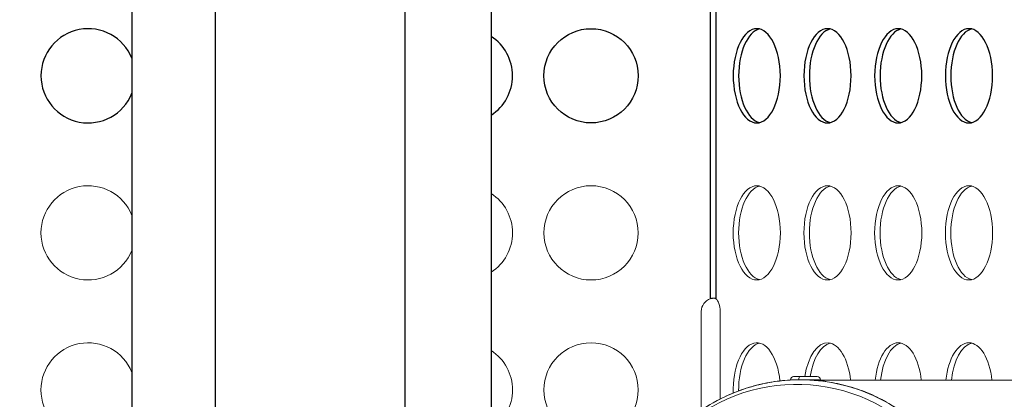
# Model space of a CAD drawing. Units: millimetres. Extents: x -35589 to -4001, y 64131 to 70491.
# Drawn here: x -32808 to -32494, y 66540 to 66661 of the extents above; entities that cross this region are included whole.
import ezdxf

# ---------------------------------------------------------------- set-up
doc = ezdxf.new("R2010")
doc.units = ezdxf.units.MM
doc.header["$MEASUREMENT"] = 0
doc.styles.get("Standard").update_dxf_attribs({"font": 'arial.ttf'})
doc.dimstyles.get("Standard").update_dxf_attribs({"dimtxt": 0.18, "dimasz": 0.18, "dimexe": 0.18, "dimexo": 0.0625, "dimgap": 0.09, "dimtad": 0, "dimtih": 1, "dimtoh": 1, "dimdec": 4, "dimzin": 0, "dimdsep": 46, "dimtxsty": 'Standard', "dimcen": 0.09, "dimadec": 0, "dimazin": 0, "dimtfac": 1, "dimtdec": 4, "dimtofl": 0, "dimtmove": 0, "dimatfit": 3, "dimfxl": 1, "dimtolj": 1, "dimtzin": 0, "dimarcsym": 0})

# ---------------------------------------------------------------- blocks, each defined once
blk = doc.blocks.new('*D97')
at = {"color": 0, "lineweight": -2, "transparency": 16777216}
for p, q in [((-35013.48, 69942.54), (-35013.48, 70062.72)), ((-34903.48, 70062.54), (-4120.53, 70062.54)), ((-4010.53, 69942.54), (-4010.53, 70062.72))]:
    blk.add_line(p, q, dxfattribs=at)
at = {"color": 0, "transparency": 16777216}
for points in [[(-34903.48, 70080.87), (-34903.48, 70044.2), (-35013.48, 70062.54)], [(-4120.53, 70080.87), (-4120.53, 70044.2), (-4010.53, 70062.54)]]:
    blk.add_solid(points, dxfattribs=at)
at = {"layer": 'Defpoints', "color": 0, "transparency": 16777216}
for p in [(-4010.53, 70062.54), (-35013.48, 66189.24), (-4010.53, 65460.76)]:
    blk.add_point(p, dxfattribs=at)
at = {"color": 0, "transparency": 16777216, "insert": (-19512, 70300.7), "char_height": 290, "attachment_point": 5}
blk.add_mtext('\\A1;3100', dxfattribs=at)
blk = doc.blocks.new('*D121')
at = {"color": 0, "lineweight": -2, "transparency": 16777216}
for p, q in [((-35041.03, 69904.26), (-35161.21, 69904.26)), ((-35161.03, 64241.32), (-35161.03, 69794.26)), ((-35041.03, 64131.32), (-35161.21, 64131.32))]:
    blk.add_line(p, q, dxfattribs=at)
at = {"color": 0, "transparency": 16777216}
for points in [[(-35179.37, 69794.26), (-35142.7, 69794.26), (-35161.03, 69904.26)], [(-35179.37, 64241.32), (-35142.7, 64241.32), (-35161.03, 64131.32)]]:
    blk.add_solid(points, dxfattribs=at)
at = {"layer": 'Defpoints', "color": 0, "transparency": 16777216}
for p in [(-35161.03, 69904.26), (-7081.28, 69904.26), (-7081.28, 64131.32)]:
    blk.add_point(p, dxfattribs=at)
at = {"color": 0, "transparency": 16777216, "insert": (-35399.1, 67017.79), "char_height": 290, "attachment_point": 5, "rotation": 90}
blk.add_mtext('\\A1;580', dxfattribs=at)

msp = doc.modelspace()

# ---------------------------------------------------------------- linework, layer by layer
for p, q in [((-32745.34008, 67540.79308), (-32745.34008, 66494.79308)), ((-32685.04008, 67540.79308), (-32685.04008, 66494.79308)), ((-32771.87239, 66996.59308), (-32771.87239, 66523.79308)), ((-32657.57239, 66960.67544), (-32657.57239, 66523.79308)), ((-32587.87284, 66663.77769), (-32587.87284, 66571.80814)), ((-32586.14079, 66663.77753), (-32586.14079, 66571.8083))]:
    msp.add_line(p, q)
at = {"color": 0, "linetype": 'Continuous', "lineweight": 0}
for p, q in [((-32590.72984, 66536.3518), (-32590.72984, 66567.79291)), ((-32584.71206, 66567.79291), (-32584.71206, 66539.90115)), ((-32559.74884, 66546.05308), (-32562.35373, 66546.05308)), ((-32562.35373, 66546.05308), (-32562.35373, 66545.95243)), ((-32561.36373, 66547.04308), (-32559.30175, 66547.04308)), ((-32552.85373, 66546.05308), (-32559.74884, 66546.05308)), ((-32559.30175, 66547.04308), (-32553.84373, 66547.04308)), ((-32555.78206, 66545.94308), (-32552.85373, 66545.94308)), ((-32555.20373, 66545.94308), (-32555.20373, 66545.90534)), ((-32552.85373, 66546.05308), (-32552.85373, 66545.94308)), ((-32278.1087, 66545.94308), (-32552.85373, 66545.94308))]:
    msp.add_line(p, q, dxfattribs=at)
msp.add_circle((-32625.80128, 66642.79291), 15)
for centre in [(-32625.80128, 66592.79291), (-32625.80128, 66542.79291)]:
    msp.add_circle(centre, 15, dxfattribs=at)
for centre, start, end in [((-32785.80128, 66642.79291), 21.7834598, 338.2165402), ((-32665.80128, 66642.79291), 0, 56.72946), ((-32665.80128, 66642.79291), 303.27054, 0)]:
    msp.add_arc(centre, 15, start, end)
for centre, radius, start, end in [((-32785.80128, 66592.79291), 15, 21.7834598, 338.2165402), ((-32665.80128, 66592.79291), 15, 0, 56.72946), ((-32665.80128, 66592.79291), 15, 303.27054, 0), ((-32586.47984, 66567.79291), 4.25, 109.1331583, 180), ((-32785.80128, 66542.79291), 15, 21.7834598, 338.2165402), ((-32665.80128, 66542.79291), 15, 0, 56.72946), ((-32561.36373, 66546.05308), 0.99, 90, 180), ((-32553.84373, 66546.05308), 0.99, 0, 90), ((-32665.80128, 66542.79291), 15, 303.27054, 0)]:
    msp.add_arc(centre, radius, start, end, dxfattribs=at)
at = {"extrusion": (0, 0, -1)}
for centre in [(-32573.08706, 66642.79291), (-32550.58706, 66642.79291), (-32528.08706, 66642.79291), (-32505.58706, 66642.79291)]:
    msp.add_ellipse(centre, major_axis=(0, 15), ratio=0.5, start_param=-4.71238898, end_param=1.570796327, dxfattribs=at)
for centre in [(-32571.35501, 66642.79291), (-32548.85501, 66642.79291), (-32526.35501, 66642.79291), (-32503.85501, 66642.79291)]:
    msp.add_ellipse(centre, major_axis=(0, 15), ratio=0.5, start_param=0.115728206, end_param=3.025864448)
at = {"color": 0, "linetype": 'Continuous', "lineweight": 0, "extrusion": (0, 0, -1)}
for centre, major_axis, ratio, start_param, end_param in [((-32573.08706, 66592.79291), (0, 15), 0.5, -4.71238898, 1.570796327), ((-32550.58706, 66592.79291), (0, 15), 0.5, -4.71238898, 1.570796327), ((-32528.08706, 66592.79291), (0, 15), 0.5, -4.71238898, 1.570796327), ((-32505.58706, 66592.79291), (0, 15), 0.5, -4.71238898, 1.570796327), ((-32586.83706, 66567.79291), (0, 4.25), 0.5, 0.333823413, 1.570796327), ((-32573.08706, 66542.79291), (0, 15), 0.5, -1.636721086, 1.378615625), ((-32550.58706, 66542.79291), (0, 15), 0.5, -1.283516565, 1.359209926), ((-32528.08706, 66542.79291), (0, 15), 0.5, -1.359209926, 1.359209926), ((-32505.58706, 66542.79291), (0, 15), 0.5, -1.359209926, 1.359209926), ((-32559.30175, 66546.05308), (0, 0.99), 0.451601937, -1.570796327, 0)]:
    msp.add_ellipse(centre, major_axis=major_axis, ratio=ratio, start_param=start_param, end_param=end_param, dxfattribs=at)
at = {"color": 0, "linetype": 'Continuous', "lineweight": 0}
for centre, major_axis, ratio, start_param, end_param in [((-32571.35501, 66592.79291), (0, 15), 0.5, 0.115728206, 3.025864448), ((-32548.85501, 66592.79291), (0, 15), 0.5, 0.115728206, 3.025864448), ((-32526.35501, 66592.79291), (0, 15), 0.5, 0.115728206, 3.025864448), ((-32503.85501, 66592.79291), (0, 15), 0.5, 0.115728206, 3.025864448), ((-32571.35501, 66542.79291), (0, 15), 0.5, 0.115728206, 1.591722478), ((-32548.85501, 66542.79291), (0, 15), 0.5, 0.115728206, 1.283516565), ((-32526.35501, 66542.79291), (0, 15), 0.5, 0.115728206, 1.359209926), ((-32503.85501, 66542.79291), (0, 15), 0.5, 0.115728206, 1.359209926), ((-32560.38636, 66488.79308), (0, 55.7883), 0.990268069, -0.618091962, 0.952704365)]:
    msp.add_ellipse(centre, major_axis=major_axis, ratio=ratio, start_param=start_param, end_param=end_param, dxfattribs=at)
for points, knots in [([(-32587.87284, 66571.80814), (-32587.748, 66571.86574), (-32587.61955, 66571.91332), (-32587.3623, 66571.98691), (-32587.23517, 66572.01285), (-32587.02956, 66572.03772), (-32586.94984, 66572.04276), (-32586.71774, 66572.04296), (-32586.57697, 66572.02291), (-32586.32828, 66571.94389), (-32586.22393, 66571.88499), (-32586.14079, 66571.8083)], [0, 0, 0, 0, 0.0412458744, 0.0412458744, 0.0817488935, 0.0817488935, 0.1084569582, 0.1084569582, 0.1622537818, 0.1622537818, 0.217275576, 0.217275576, 0.217275576, 0.217275576]), ([(-32513.03203, 66455.63327), (-32510.88286, 66458.68558), (-32507.17993, 66465.21769), (-32503.62519, 66475.92185), (-32502.2067, 66487.12065), (-32502.97899, 66498.38372), (-32505.91236, 66509.27822), (-32510.8941, 66519.38549), (-32517.73276, 66528.31711), (-32526.16554, 66535.72985), (-32535.86835, 66541.33883), (-32546.46834, 66544.92851), (-32557.55815, 66546.36094), (-32568.71161, 66545.58106), (-32579.50009, 66542.61886), (-32589.03804, 66537.82487), (-32594.56925, 66533.62791), (-32596.94583, 66531.48628)], [0.5, 0.5, 0.5, 0.5, 0.53125, 0.5625, 0.59375, 0.625, 0.65625, 0.6875, 0.71875, 0.75, 0.78125, 0.8125, 0.84375, 0.875, 0.90625, 0.9375, 0.9643387486, 0.9643387486, 0.9643387486, 0.9643387486]), ([(-32595.37162, 66532.8536), (-32595.34496, 66532.87592), (-32595.31828, 66532.89821), (-32594.02931, 66533.97305), (-32592.72155, 66534.9709), (-32589.54701, 66537.18237), (-32587.64179, 66538.34883), (-32583.70565, 66540.45038), (-32581.66734, 66541.3881), (-32577.49974, 66543.0125), (-32575.36307, 66543.70153), (-32571.03194, 66544.81905), (-32568.82982, 66545.2493), (-32564.39914, 66545.84271), (-32562.16293, 66546.00743), (-32557.69261, 66546.06975), (-32555.45072, 66545.96672), (-32551.00453, 66545.49543), (-32548.7924, 66545.12682), (-32544.43302, 66544.12975), (-32542.27828, 66543.49932), (-32538.0649, 66541.9895), (-32535.99895, 66541.10728), (-32531.99287, 66539.10622), (-32530.04552, 66537.98442), (-32526.30016, 66535.52014), (-32524.49601, 66534.17276), (-32521.06542, 66531.27894), (-32519.43267, 66529.72779), (-32516.36473, 66526.44632), (-32514.92436, 66524.71019), (-32512.26078, 66521.08516), (-32511.03312, 66519.18976), (-32508.81302, 66515.27348), (-32507.81622, 66513.24608), (-32506.06851, 66509.0921), (-32505.31522, 66506.95801), (-32504.06607, 66502.62457), (-32503.56759, 66500.41776), (-32502.83373, 66495.96677), (-32502.59715, 66493.71485), (-32502.38866, 66489.20624), (-32502.41667, 66486.94163), (-32502.73727, 66482.44083), (-32503.02979, 66480.19676), (-32503.87382, 66475.76469), (-32504.42748, 66473.56911), (-32505.78452, 66469.26866), (-32506.58986, 66467.15611), (-32508.43963, 66463.04827), (-32509.48725, 66461.04586), (-32511.36088, 66457.92543), (-32512.11925, 66456.76036), (-32512.91827, 66455.62557)], [2.093679522, 2.093679522, 2.093679522, 2.093679522, 2.198357872, 2.198357872, 7.147383863, 7.147383863, 13.865247224, 13.865247224, 20.619262686, 20.619262686, 27.38295773, 27.38295773, 34.146844718, 34.146844718, 40.908862722, 40.908862722, 47.677415952, 47.677415952, 54.440123548, 54.440123548, 61.207386334, 61.207386334, 67.974452633, 67.974452633, 74.738857793, 74.738857793, 81.509865944, 81.509865944, 88.275032115, 88.275032115, 95.044210056, 95.044210056, 101.813690132, 101.813690132, 108.579847193, 108.579847193, 115.352477825, 115.352477825, 122.119109949, 122.119109949, 128.889056655, 128.889056655, 135.659674179, 135.659674179, 142.426304043, 142.426304043, 149.199244294, 149.199244294, 155.966091543, 155.966091543, 162.735594809, 162.735594809, 166.911902143, 166.911902143, 166.911902143, 166.911902143])]:
    msp.add_open_spline(points, degree=3, knots=knots, dxfattribs=at)
msp.add_open_spline([(-32586.56295, 66572.01248), (-32586.99196, 66571.97628), (-32587.44064, 66571.90785), (-32587.87284, 66571.80814)], degree=3, dxfattribs=at)

# ---------------------------------------------------------------- dimensions: what is measured, and where the dimension line sits
dim = msp.add_linear_dim(base=(-4010.52796, 70062.53743), p1=(-35013.4796, 66189.24277), p2=(-4010.52796, 65460.76205), angle=180, text='3100', dimstyle='Standard', override={"dimtxt": 290, "dimasz": 110, "dimgap": 90, "dimtad": 2, "dimtih": 0, "dimtoh": 0, "dimfxl": 120, "dimfxlon": 1})
dim.commit()
dim.dimension.update_dxf_attribs({"geometry": '*D97', "text_midpoint": (-19512.00378, 70062.53743), "dimtype": 160})
dim = msp.add_linear_dim(base=(-35161.03227, 69904.26456), p1=(-7081.27721, 64131.32342), p2=(-7081.27721, 69904.26456), angle=90, text='580', dimstyle='Standard', override={"dimtxt": 290, "dimasz": 110, "dimgap": 90, "dimtad": 2, "dimtih": 0, "dimtoh": 0, "dimfxl": 120, "dimfxlon": 1})
dim.commit()
dim.dimension.update_dxf_attribs({"geometry": '*D121', "text_midpoint": (-35399.09844, 67017.79399)})

doc.saveas('drawing.dxf')
